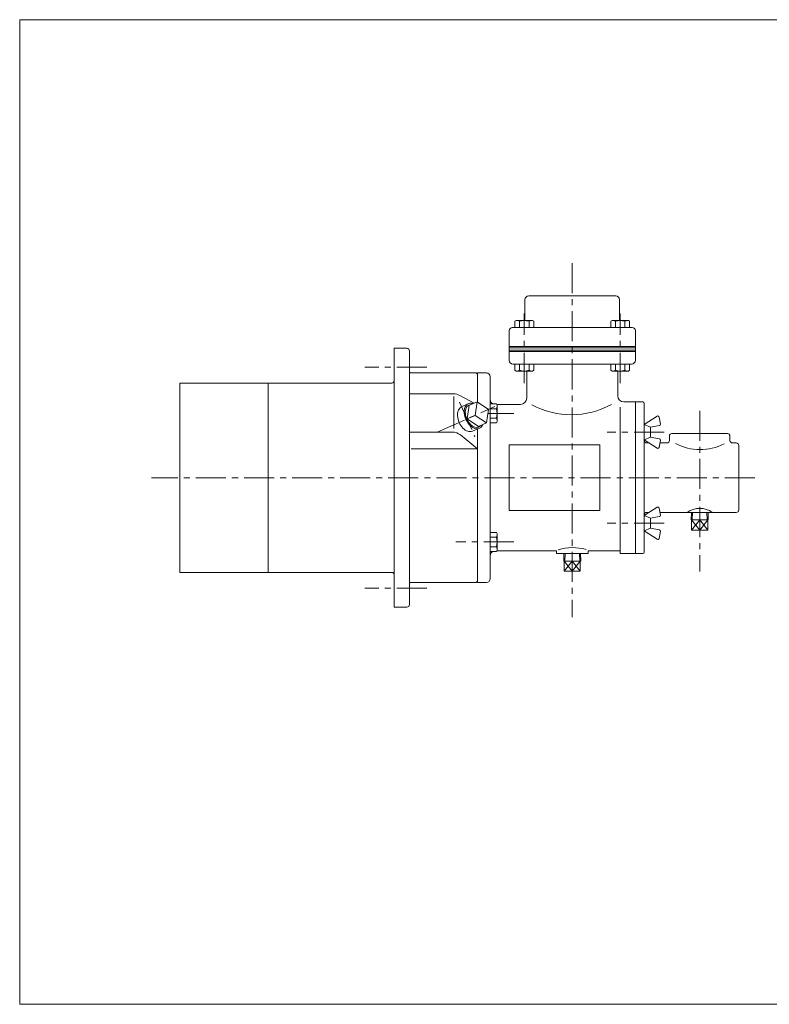
# Model space of a CAD drawing. Units: millimetres. Extents: x -570 to 570, y -394 to 413.
# Drawn here: x -570 to 24, y -394 to 386 of the extents above; entities that cross this region are included whole.
import ezdxf

# ---------------------------------------------------------------- set-up
doc = ezdxf.new("R2010")
doc.units = ezdxf.units.MM
doc.header["$LTSCALE"] = 0.75
doc.linetypes.add('CENTER', pattern=[50.8, 31.75, -6.35, 6.35, -6.35])
for name, color, linetype in [('Layer0003', 7, 'Continuous'), ('Layer0004', 7, 'Continuous'), ('Layer0005', 7, 'Continuous'), ('Layer0008', 7, 'Continuous'), ('ZUWAKU', 7, 'Continuous')]:
    doc.layers.add(name, color=color, linetype=linetype)

# ---------------------------------------------------------------- blocks, each defined once
blk = doc.blocks.new('DC_GROUP_LXG-4A_13')
at = {"layer": 'Layer0004', "color": 7, "linetype": 'Continuous', "lineweight": 18}
for p, q in [((-177.71, 107.77), (-177.71, 112.67)), ((-173.95, 107.77), (-173.95, 112.67)), ((-166.45, 107.77), (-166.45, 112.67)), ((-162.7, 107.77), (-162.7, 112.67)), ((-177.71, 107.77), (-176.67, 107.17)), ((-176.67, 107.17), (-163.73, 107.17)), ((-162.7, 107.77), (-163.73, 107.17))]:
    blk.add_line(p, q, dxfattribs=at)
for centre, radius, start, end in [((-175.83, 110.41), 3.24, 270, 305.37412), ((-170.2, 119.23), 12.07, 251.88136, 288.11864), ((-164.57, 110.41), 3.24, 234.62588, 270)]:
    blk.add_arc(centre, radius, start, end, dxfattribs=at)
blk = doc.blocks.new('DC_GROUP_LXG-4A_14')
at = {"layer": 'Layer0004', "color": 7, "linetype": 'Continuous', "lineweight": 18}
for p, q in [((-101.71, 107.77), (-101.71, 112.67)), ((-97.95, 107.77), (-97.95, 112.67)), ((-90.45, 107.77), (-90.45, 112.67)), ((-86.7, 107.77), (-86.7, 112.67)), ((-101.71, 107.77), (-100.67, 107.17)), ((-100.67, 107.17), (-87.73, 107.17)), ((-86.7, 107.77), (-87.73, 107.17))]:
    blk.add_line(p, q, dxfattribs=at)
for centre, radius, start, end in [((-99.83, 110.41), 3.24, 270, 305.37412), ((-94.2, 119.23), 12.07, 251.88136, 288.11864), ((-88.57, 110.41), 3.24, 234.62588, 270)]:
    blk.add_arc(centre, radius, start, end, dxfattribs=at)
blk = doc.blocks.new('DC_GROUP_LXG-4A_15')
at = {"layer": 'Layer0004', "color": 7, "linetype": 'Continuous', "lineweight": 18}
for p, q in [((-192.3, -20.74), (-197.2, -20.74)), ((-192.3, -20.74), (-191.7, -21.78)), ((-191.7, -21.78), (-191.7, -34.71)), ((-192.3, -24.49), (-197.2, -24.49)), ((-192.3, -32), (-197.2, -32)), ((-192.3, -35.75), (-197.2, -35.75)), ((-192.3, -35.75), (-191.7, -34.71))]:
    blk.add_line(p, q, dxfattribs=at)
for centre, radius, start, end in [((-194.94, -22.62), 3.24, 324.62588, 0), ((-203.77, -28.24), 12.07, 341.88136, 18.11864), ((-194.94, -33.87), 3.24, 0, 35.37412)]:
    blk.add_arc(centre, radius, start, end, dxfattribs=at)
blk = doc.blocks.new('DC_GROUP_LXG-4A_16')
at = {"layer": 'Layer0004', "color": 7, "linetype": 'Continuous', "lineweight": 18}
for p, q in [((-192.3, 81.08), (-197.2, 81.08)), ((-192.3, 81.08), (-191.7, 80.05)), ((-191.7, 67.11), (-191.7, 80.05)), ((-192.3, 77.33), (-197.2, 77.33)), ((-192.3, 69.83), (-197.2, 69.83)), ((-192.3, 66.07), (-197.2, 66.07)), ((-192.3, 66.07), (-191.7, 67.11))]:
    blk.add_line(p, q, dxfattribs=at)
for centre, radius, start, end in [((-194.94, 79.21), 3.24, 324.62588, 0), ((-203.77, 73.58), 12.07, 341.88136, 18.11864), ((-194.94, 67.95), 3.24, 0, 35.37412)]:
    blk.add_arc(centre, radius, start, end, dxfattribs=at)
blk = doc.blocks.new('DC_GROUP_LXG-4A_17')
at = {"layer": 'Layer0004', "color": 7, "linetype": 'Continuous', "lineweight": 18}
for p, q in [((-177.71, 146.57), (-176.67, 147.17)), ((-177.71, 146.57), (-177.71, 141.67)), ((-176.67, 147.17), (-163.73, 147.17)), ((-173.95, 146.57), (-173.95, 141.67)), ((-166.45, 146.57), (-166.45, 141.67)), ((-162.7, 146.57), (-163.73, 147.17)), ((-162.7, 146.57), (-162.7, 141.67))]:
    blk.add_line(p, q, dxfattribs=at)
for centre, radius, start, end in [((-175.83, 143.93), 3.24, 54.62588, 90), ((-170.2, 135.1), 12.07, 71.88136, 108.11864), ((-164.57, 143.93), 3.24, 90, 125.37412)]:
    blk.add_arc(centre, radius, start, end, dxfattribs=at)
blk = doc.blocks.new('DC_GROUP_LXG-4A_18')
at = {"layer": 'Layer0004', "color": 7, "linetype": 'Continuous', "lineweight": 18}
for p, q in [((-101.71, 146.57), (-100.67, 147.17)), ((-101.71, 146.57), (-101.71, 141.67)), ((-100.67, 147.17), (-87.73, 147.17)), ((-97.95, 146.57), (-97.95, 141.67)), ((-90.45, 146.57), (-90.45, 141.67)), ((-86.7, 146.57), (-87.73, 147.17)), ((-86.7, 146.57), (-86.7, 141.67))]:
    blk.add_line(p, q, dxfattribs=at)
for centre, radius, start, end in [((-99.83, 143.93), 3.24, 54.62588, 90), ((-94.2, 135.1), 12.07, 71.88136, 108.11864), ((-88.57, 143.93), 3.24, 90, 125.37412)]:
    blk.add_arc(centre, radius, start, end, dxfattribs=at)
blk = doc.blocks.new('DC_GROUP_LXG-4A_20')
at = {"color": 7, "linetype": 'Continuous', "lineweight": 13}
for centre, major_axis, start_param, end_param in [((-215.61, 69.18), (-4.28, 9.62), 6.283185, 9.424778), ((-210.12, 71.62), (-4.36, 9.8), 5.751632, 9.965574)]:
    blk.add_ellipse(centre, major_axis=major_axis, ratio=0.642788, start_param=start_param, end_param=end_param, dxfattribs=at)
at = {"color": 150, "linetype": 'Continuous', "lineweight": 13}
blk.add_ellipse((-210.12, 71.62), major_axis=(-3.89, 8.73), ratio=0.642788, start_param=6.004786, end_param=9.703177, dxfattribs=at)
at = {"layer": 'Layer0003', "color": 7, "linetype": 'Continuous', "lineweight": 18}
for p, q in [((-219.89, 78.8), (-214.48, 81.42)), ((-213.86, 80.02), (-215.52, 69.22)), ((-213.86, 80.02), (-207.56, 82.82)), ((-207.56, 82.82), (-209.22, 72.02)), ((-207.56, 82.82), (-198.43, 76.83)), ((-215.52, 69.22), (-209.22, 72.02)), ((-200.09, 66.03), (-209.22, 72.02)), ((-198.43, 76.83), (-200.09, 66.03)), ((-206.38, 63.23), (-215.52, 69.22)), ((-206.38, 63.23), (-200.09, 66.03)), ((-211.32, 59.56), (-205.76, 61.83))]:
    blk.add_line(p, q, dxfattribs=at)
blk = doc.blocks.new('DC_GROUP_LXG-4A_19')
at = {"layer": 'Layer0003', "linetype": 'Continuous'}
blk.add_blockref('DC_GROUP_LXG-4A_20', (0, 0), dxfattribs=at)

msp = doc.modelspace()

# ---------------------------------------------------------------- linework, layer by layer
at = {"layer": 'Layer0004', "color": 7, "linetype": 'Continuous', "lineweight": 18}
for p, q in [((-166.7, 166.67), (-97.7, 166.67)), ((-169.7, 147.17), (-169.7, 163.67)), ((-94.7, 147.17), (-94.7, 163.67)), ((-84.7, 141.67), (-179.7, 141.67)), ((-182.2, 139.17), (-182.2, 115.67)), ((-82.2, 139.17), (-82.2, 115.67)), ((-273.2, -79.83), (-273.2, 125.17)), ((-273.2, 125.17), (-263.2, 125.17)), ((-261.2, 123.17), (-261.2, -77.83)), ((-85.2, 112.67), (-179.2, 112.67)), ((-259.2, 105.67), (-208.2, 105.67)), ((-207.2, 104.67), (-208.2, 105.67)), ((-207.2, 105.67), (-207.2, 82.59)), ((-200.2, 105.67), (-207.2, 105.67)), ((-197.2, 102.67), (-197.2, -57.33)), ((-168.2, 107.17), (-168.2, 85.67)), ((-96.2, 107.17), (-96.2, 87.67)), ((-443.2, 97.67), (-443.2, -52.33)), ((-443.2, 97.67), (-275.2, 97.67)), ((-373.2, 97.67), (-373.2, -52.33)), ((-261.2, 89.07), (-226.08, 89.07)), ((-226.06, 86.96), (-226.06, 61.76)), ((-221.34, 87.88), (-209.97, 81.75)), ((-192.06, 80.67), (-173.2, 80.67)), ((-94.2, 78.67), (-94.2, -37.33)), ((-91.2, 82.67), (-76.2, 82.67)), ((-82.2, 82.67), (-82.2, -37.33)), ((-75.2, 81.67), (-75.2, -36.33)), ((-64.9, 71.41), (-75.2, 64.73)), ((-62.38, 65.12), (-63.37, 70.74)), ((-75.2, 64.73), (-70.2, 62.73)), ((-70.2, 62.73), (-63.19, 63.97)), ((-70.2, 62.73), (-70.2, 54.73)), ((-261.2, 58.76), (-227.08, 58.76)), ((-207.2, 45.62), (-220.82, 56.56)), ((-207.2, 61.24), (-207.2, -60.33)), ((-75.2, 52.73), (-70.2, 54.73)), ((-70.2, 54.73), (-63.19, 53.49)), ((-55.2, 55.67), (-55.2, 52.17)), ((-9.2, 57.67), (-53.2, 57.67)), ((-7.2, 55.67), (-7.2, 52.17)), ((-110.2, 48.67), (-182.2, 48.67)), ((-182.2, 48.67), (-182.2, -3.33)), ((-110.2, 48.67), (-110.2, -3.33)), ((-64.9, 46.05), (-75.2, 52.73)), ((-71.25, 50.17), (-73.2, 50.17)), ((-62.38, 52.33), (-63.37, 46.72)), ((-57.2, 50.17), (-62.76, 50.17)), ((-2.2, 50.17), (-5.2, 50.17)), ((-0.2, 48.17), (-0.2, -2.83)), ((-259.8, 45.62), (-207.2, 45.62)), ((-110.2, -3.33), (-182.2, -3.33)), ((-64.9, -0.72), (-75.2, -7.4)), ((-75.2, -7.4), (-70.2, -9.4)), ((-71.25, -4.83), (-73.2, -4.83)), ((-62.38, -7), (-63.37, -1.38)), ((-2.2, -4.83), (-62.76, -4.83)), ((-37.97, -10.82), (-37.78, -4.83)), ((-24.44, -10.82), (-24.62, -4.83)), ((-70.2, -9.4), (-63.19, -8.16)), ((-70.2, -17.4), (-70.2, -9.4)), ((-37.97, -10.82), (-24.44, -10.82)), ((-37.57, -18.82), (-37.57, -10.82)), ((-31.2, -10.82), (-31.2, -18.82)), ((-24.84, -18.82), (-24.84, -10.82)), ((-75.2, -19.4), (-70.2, -17.4)), ((-64.9, -26.07), (-75.2, -19.4)), ((-70.2, -17.4), (-63.19, -18.63)), ((-62.38, -19.79), (-63.37, -25.41)), ((-24.84, -18.82), (-37.57, -18.82)), ((-192.06, -35.33), (-144.7, -35.33)), ((-144.7, -35.33), (-144.7, -37.33)), ((-144.7, -37.33), (-119.7, -37.33)), ((-138.97, -43.32), (-138.78, -37.33)), ((-125.44, -43.32), (-125.62, -37.33)), ((-119.7, -35.33), (-119.7, -37.33)), ((-119.7, -35.33), (-94.2, -35.33)), ((-94.2, -37.33), (-76.2, -37.33)), ((-138.97, -43.32), (-125.44, -43.32)), ((-138.57, -51.32), (-138.57, -43.32)), ((-132.2, -43.32), (-132.2, -51.32)), ((-125.84, -51.32), (-125.84, -43.32)), ((-443.2, -52.33), (-275.2, -52.33)), ((-125.84, -51.32), (-138.57, -51.32)), ((-259.2, -60.33), (-208.2, -60.33)), ((-207.2, -59.33), (-208.2, -60.33)), ((-200.2, -60.33), (-207.2, -60.33)), ((-273.2, -79.83), (-263.2, -79.83))]:
    msp.add_line(p, q, dxfattribs=at)
for centre, radius, start, end in [((-166.7, 163.67), 3, 90, 180), ((-97.7, 163.67), 3, 0, 90), ((-179.7, 139.17), 2.5, 90, 180), ((-84.7, 139.17), 2.5, 0, 90), ((-263.2, 123.17), 2, 0, 90), ((-179.2, 115.67), 3, 180, 270), ((-85.2, 115.67), 3, 270, 0), ((-259.2, 109.67), 4, 240, 270), ((-200.2, 102.67), 3, 0, 90), ((-275.2, 99.67), 2, 270, 0), ((-226.08, 79.07), 10, 61.70321, 90), ((-91.2, 87.67), 5, 180, 270), ((-193.2, 84.67), 4, 180, 243.59714), ((-173.2, 85.67), 5, 270, 0), ((-132.94, 138.18), 65.64, 241.6013, 298.91026), ((-76.2, 81.67), 1, 0, 90), ((-64.35, 70.57), 1, 10, 122.94426), ((-63.36, 64.95), 1, 280, 10), ((-227.08, 48.76), 10, 51.23379, 90), ((-53.2, 55.67), 2, 90, 180), ((-9.2, 55.67), 2, 0, 90), ((-73.2, 52.17), 2, 180, 270), ((-63.36, 52.51), 1, 350, 80), ((-57.2, 52.17), 2, 270, 0), ((-30.82, 86.38), 41.46, 241.91604, 297.24754), ((-5.2, 52.17), 2, 180, 270), ((-2.2, 48.17), 2, 0, 90), ((-64.35, 46.89), 1, 237.05574, 350), ((-73.2, -6.83), 2, 90, 180), ((-64.35, -1.56), 1, 10, 122.94426), ((-63.36, -7.17), 1, 280, 10), ((-31.2, -18.93), 17.29, 54.65732, 125.34268), ((-2.2, -2.83), 2, 270, 0), ((-63.36, -19.62), 1, 350, 80), ((-64.35, -25.24), 1, 237.05574, 350), ((-193.2, -39.33), 4, 116.40286, 180), ((-131.67, -69.46), 36.77, 73.36381, 108.39899), ((-76.2, -36.33), 1, 270, 0), ((-275.2, -54.33), 2, 0, 90), ((-259.2, -64.33), 4, 90, 120), ((-200.2, -57.33), 3, 270, 0), ((-263.2, -77.83), 2, 270, 0)]:
    msp.add_arc(centre, radius, start, end, dxfattribs=at)
at = {"layer": 'Layer0005', "color": 150, "linetype": 'Continuous', "lineweight": 13}
for p, q in [((-82.2, 126.67), (-182.2, 126.67)), ((-82.2, 125.67), (-182.2, 125.67)), ((-82.2, 123.67), (-182.2, 123.67)), ((-82.2, 122.67), (-182.2, 122.67)), ((-37.11, -10.82), (-36.92, -4.83)), ((-25.29, -10.82), (-25.48, -4.83)), ((-37.57, -10.82), (-31.2, -18.82)), ((-31.2, -10.82), (-37.57, -18.82)), ((-31.2, -18.82), (-24.84, -10.82)), ((-24.84, -18.82), (-31.2, -10.82)), ((-138.11, -43.32), (-137.92, -37.33)), ((-126.29, -43.32), (-126.48, -37.33)), ((-138.57, -43.32), (-132.2, -51.32)), ((-132.2, -43.32), (-138.57, -51.32)), ((-132.2, -51.32), (-125.84, -43.32)), ((-125.84, -51.32), (-132.2, -43.32))]:
    msp.add_line(p, q, dxfattribs=at)
at = {"layer": 'Layer0008', "color": 56, "linetype": 'CENTER', "lineweight": 13}
for p, q in [((-132.2, 192.67), (-132.2, -87.84)), ((-170.2, 97.67), (-170.2, 152.67)), ((-94.2, 97.67), (-94.2, 152.67)), ((-247.44, 110.17), (-296.44, 110.17)), ((-239.33, 58.62), (-193.65, 78.96)), ((-221.55, 82.52), (-209.35, 55.12)), ((-178.44, 73.58), (-198.6, 73.58)), ((-31.2, 75.67), (-31.2, -51.64)), ((-59.44, 58.73), (-104.44, 58.73)), ((12.55, 22.67), (-465.64, 22.67)), ((-59.44, -13.4), (-104.44, -13.4)), ((-178.44, -28.24), (-224.44, -28.24)), ((-247.44, -64.83), (-296.44, -64.83))]:
    msp.add_line(p, q, dxfattribs=at)
at = {"layer": 'ZUWAKU', "color": 7, "linetype": 'Continuous', "lineweight": 13}
for p, q in [((-570, 385.5), (-570, -394.5)), ((570, 385.5), (-570, 385.5)), ((570, -394.5), (-570, -394.5))]:
    msp.add_line(p, q, dxfattribs=at)

# ---------------------------------------------------------------- block references
at = {"linetype": 'Continuous'}
msp.add_blockref('DC_GROUP_LXG-4A_19', (0, 0), dxfattribs=at)
at = {"layer": 'Layer0004', "linetype": 'Continuous'}
for name in ['DC_GROUP_LXG-4A_17', 'DC_GROUP_LXG-4A_18', 'DC_GROUP_LXG-4A_13', 'DC_GROUP_LXG-4A_14', 'DC_GROUP_LXG-4A_16', 'DC_GROUP_LXG-4A_15']:
    msp.add_blockref(name, (0, 0), dxfattribs=at)

doc.saveas('drawing.dxf')
